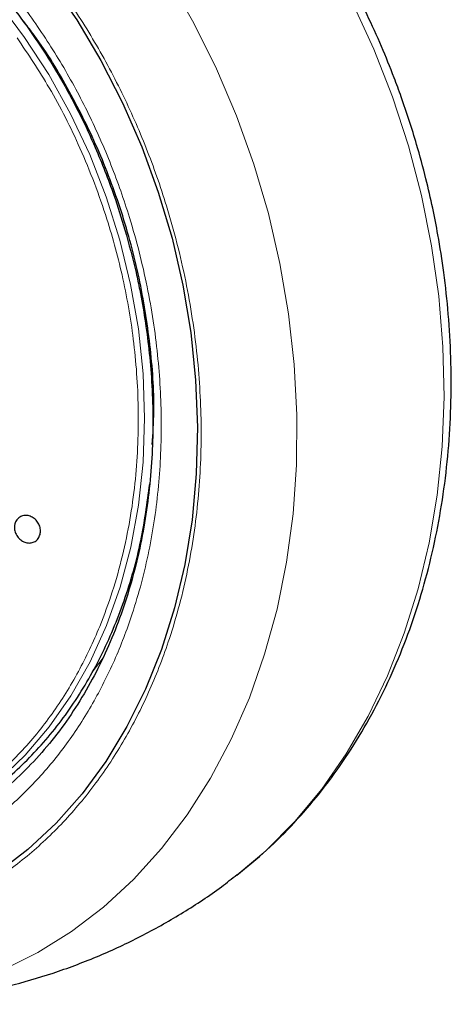
# Model space of a CAD drawing. Units: millimetres. Extents: x 0 to 210, y 0 to 297.
# Drawn here: x 55 to 57, y 93 to 97 of the extents above; entities that cross this region are included whole.
import ezdxf

# ---------------------------------------------------------------- set-up
doc = ezdxf.new("R2010")
doc.units = ezdxf.units.MM

msp = doc.modelspace()

# ---------------------------------------------------------------- linework, layer by layer
at = {"color": 8, "linetype": 'Continuous', "lineweight": 18}
msp.add_line((55.5556, 94.3347), (55.6005, 94.3927), dxfattribs=at)
at = {"color": 8, "linetype": 'Continuous', "lineweight": 18, "flags": 128}
for points in [[(56.2042, 93.4155), (56.3328, 93.5243), (56.4637, 93.6564), (56.5847, 93.8021), (56.6951, 93.9607), (56.7943, 94.1312), (56.8818, 94.3126), (56.9569, 94.5039), (57.0193, 94.704), (57.0687, 94.9118), (57.1047, 95.126), (57.1272, 95.3455), (57.1359, 95.569), (57.1309, 95.7952), (57.1123, 96.0227), (57.08, 96.2504), (57.0343, 96.4769), (56.9754, 96.7009), (56.9037, 96.9211), (56.8196, 97.1363), (56.7236, 97.3452), (56.631, 97.5205)], [(55.8963, 97.4505), (56.0092, 97.2532), (56.111, 97.0479), (56.2011, 96.8357), (56.279, 96.6179), (56.3444, 96.3956), (56.3967, 96.1702), (56.4357, 95.9429), (56.4612, 95.7151), (56.4731, 95.4881), (56.4712, 95.2631), (56.4555, 95.0415), (56.4263, 94.8244), (56.3836, 94.6133), (56.3276, 94.4092), (56.2588, 94.2133), (56.1775, 94.0268), (56.0841, 93.8508), (55.9792, 93.6861), (55.8634, 93.5339), (55.7373, 93.3949), (55.6018, 93.2699), (55.4575, 93.1597), (55.3052, 93.0649), (55.146, 92.9861)], [(55.1307, 93.8418), (55.249, 93.9549), (55.3574, 94.0821), (55.4551, 94.2225), (55.5413, 94.3749), (55.6153, 94.5383), (55.6767, 94.7113), (55.7248, 94.8927), (55.7595, 95.0811), (55.7803, 95.275), (55.7871, 95.473), (55.78, 95.6735), (55.7588, 95.8751), (55.7239, 96.0762), (55.6755, 96.2752), (55.6138, 96.4707), (55.5395, 96.6612), (55.4531, 96.8452), (55.3551, 97.0213), (55.2465, 97.1881), (55.1279, 97.3445)]]:
    msp.add_lwpolyline(points, dxfattribs=at)
at = {"color": 7, "linetype": 'Continuous', "lineweight": 25, "flags": 128}
msp.add_lwpolyline([(55.362, 97.4412), (55.4811, 97.268), (55.5899, 97.0853), (55.6879, 96.8943), (55.7744, 96.6961), (55.8487, 96.4921), (55.9105, 96.2836), (55.9593, 96.072), (55.9948, 95.8586), (56.0168, 95.6449), (56.0251, 95.4321), (56.0197, 95.2217), (56.0006, 95.015), (55.9679, 94.8134), (55.9219, 94.6182), (55.8628, 94.4307), (55.7911, 94.2521), (55.7071, 94.0834), (55.6115, 93.9259), (55.5049, 93.7806), (55.3879, 93.6483), (55.2614, 93.53), (55.126, 93.4264)], dxfattribs=at)
msp.add_lwpolyline([(55.362, 97.4412), (55.4811, 97.268), (55.5899, 97.0853), (55.6879, 96.8943), (55.7744, 96.6961), (55.8487, 96.4921), (55.9105, 96.2836), (55.9593, 96.072), (55.9948, 95.8586), (56.0168, 95.6449), (56.0251, 95.4321), (56.0197, 95.2217), (56.0006, 95.015), (55.9679, 94.8134), (55.9219, 94.6182), (55.8628, 94.4307), (55.7911, 94.2521), (55.7071, 94.0834), (55.6115, 93.9259), (55.5049, 93.7806), (55.3879, 93.6483), (55.2614, 93.53), (55.126, 93.4264)], dxfattribs=at)
at = {"color": 8, "linetype": 'Continuous', "lineweight": 18}
for points, knots in [([(54.8493, 97.7472), (54.8879, 97.7138), (54.9853, 97.6293), (55.1295, 97.4715), (55.2807, 97.2781), (55.417, 97.0684), (55.5365, 96.8468), (55.6383, 96.616), (55.7294, 96.3563), (55.8027, 96.0692), (55.8499, 95.7611), (55.8666, 95.4595), (55.854, 95.1631), (55.8109, 94.8706), (55.7414, 94.6083), (55.6536, 94.3796), (55.5547, 94.1836), (55.438, 94.0029), (55.3041, 93.8402), (55.1555, 93.6981), (54.9947, 93.5795), (54.8238, 93.4845), (54.6281, 93.4073), (54.4077, 93.3574), (54.1664, 93.341), (54.0053, 93.3619), (53.9259, 93.3722)], [0, 0, 0, 0, 0.025726, 0.064958, 0.104194, 0.143427, 0.182663, 0.221078, 0.259496, 0.308635, 0.356434, 0.402796, 0.449155, 0.496954, 0.546096, 0.584511, 0.62293, 0.662162, 0.701398, 0.74063, 0.779867, 0.818281, 0.8567, 0.905839, 0.953638, 1, 1, 1, 1]), ([(55.1375, 97.7323), (55.172, 97.6963), (55.2667, 97.5975), (55.4064, 97.4135), (55.5559, 97.1854), (55.6862, 96.9432), (55.7974, 96.6912), (55.8969, 96.4076), (55.977, 96.0941), (56.0285, 95.7576), (56.0468, 95.4283), (56.033, 95.1046), (55.9859, 94.7852), (55.91, 94.4987), (55.8141, 94.249), (55.7061, 94.0349), (55.5787, 93.8376), (55.4325, 93.6599), (55.2702, 93.5048), (55.0945, 93.3752), (54.9079, 93.2715), (54.6942, 93.1872), (54.4535, 93.1327), (54.1901, 93.1148), (54.0141, 93.1376), (53.9275, 93.1488)], [0, 0, 0, 0, 0.023411, 0.064387, 0.105367, 0.146342, 0.186468, 0.22659, 0.277916, 0.327839, 0.376258, 0.42468, 0.474603, 0.525926, 0.566051, 0.606173, 0.647153, 0.688129, 0.729109, 0.770084, 0.81021, 0.850332, 0.901658, 0.95158, 1, 1, 1, 1]), ([(53.9463, 93.5335), (54.01, 93.5248), (54.136, 93.5077), (54.3211, 93.5131), (54.4986, 93.5401), (54.6851, 93.5944), (54.8756, 93.6821), (55.0635, 93.8088), (55.2291, 93.9617), (55.3717, 94.136), (55.4909, 94.327), (55.6021, 94.5623), (55.6928, 94.8447), (55.7492, 95.1712), (55.7643, 95.4938), (55.7441, 95.8042), (55.6948, 96.0962), (55.6156, 96.3922), (55.505, 96.6819), (55.3672, 96.956), (55.2618, 97.1131), (55.2121, 97.1873)], [0, 0, 0, 0, 0.044363, 0.087881, 0.130554, 0.172383, 0.226823, 0.279763, 0.331202, 0.381139, 0.429575, 0.47651, 0.544057, 0.60823, 0.669028, 0.726451, 0.780498, 0.831167, 0.893446, 0.949725, 1, 1, 1, 1])]:
    msp.add_open_spline(points, degree=3, knots=knots, dxfattribs=at)
at = {"color": 7, "linetype": 'Continuous', "lineweight": 25}
for points, knots in [([(54.7759, 97.751), (54.8166, 97.7172), (54.8989, 97.6489), (55.0162, 97.5328), (55.1285, 97.4073), (55.2336, 97.2735), (55.3307, 97.1329), (55.4187, 96.9879), (55.4968, 96.8412), (55.5592, 96.7072), (55.6089, 96.5863), (55.6548, 96.4633), (55.6823, 96.3743), (55.6983, 96.3223)], [0, 0, 0, 0, 0.09864, 0.199314, 0.29961, 0.399364, 0.498253, 0.595594, 0.689676, 0.780189, 0.844438, 0.909042, 1, 1, 1, 1]), ([(56.202, 93.4144), (56.2477, 93.4513), (56.3378, 93.524), (56.4615, 93.6482), (56.5762, 93.7811), (56.6818, 93.9247), (56.7781, 94.0779), (56.8646, 94.2401), (56.9408, 94.4104), (57.0064, 94.5879), (57.0611, 94.7716), (57.1048, 94.9605), (57.1374, 95.1537), (57.1587, 95.3498), (57.1689, 95.5476), (57.1682, 95.7451), (57.1571, 95.9391), (57.137, 96.1237), (57.1121, 96.2831), (57.0845, 96.424), (57.0532, 96.5601), (57.0078, 96.728), (56.9587, 96.8795), (56.9045, 97.0261), (56.8543, 97.1501), (56.7884, 97.2949), (56.7257, 97.421), (56.682, 97.4974), (56.6659, 97.5254)], [0, 0, 0, 0, 0.044197, 0.087087, 0.130131, 0.173315, 0.216617, 0.260011, 0.303465, 0.346946, 0.390418, 0.433843, 0.477175, 0.520351, 0.563277, 0.605779, 0.647497, 0.687488, 0.723818, 0.749606, 0.778184, 0.811859, 0.859197, 0.878486, 0.910478, 0.943692, 0.979309, 1, 1, 1, 1]), ([(55.8216, 95.3547), (55.8247, 95.4037), (55.8338, 95.5512), (55.8148, 95.804), (55.767, 96.1063), (55.687, 96.4041), (55.5788, 96.6923), (55.4415, 96.9635), (55.3257, 97.1564), (55.2502, 97.2494), (55.2361, 97.2668)], [0, 0, 0, 0, 0.07413, 0.222747, 0.371364, 0.519981, 0.668598, 0.817215, 0.965833, 1, 1, 1, 1]), ([(55.6983, 96.3223), (55.7159, 96.2582), (55.7406, 96.1682), (55.7689, 96.0335), (55.7893, 95.9182), (55.8075, 95.7803), (55.8199, 95.6356), (55.8252, 95.4848), (55.8226, 95.3307), (55.8114, 95.1752), (55.7913, 95.02), (55.762, 94.8666), (55.7233, 94.7162), (55.6754, 94.5701), (55.6182, 94.4293), (55.5519, 94.2948), (55.4767, 94.1674), (55.3928, 94.0481), (55.3005, 93.9373), (55.1993, 93.8374), (55.1282, 93.774), (55.0894, 93.7475), (55.0889, 93.7471)], [0, 0, 0, 0, 0.064174, 0.090125, 0.133175, 0.177817, 0.225643, 0.275484, 0.326871, 0.379435, 0.432921, 0.487147, 0.541988, 0.597363, 0.653222, 0.709548, 0.766348, 0.823653, 0.881516, 0.940009, 0.99922, 1, 1, 1, 1]), ([(54.6459, 93.5699), (54.6661, 93.5746), (54.7624, 93.597), (54.9234, 93.6756), (55.1238, 93.8052), (55.3039, 93.9723), (55.4616, 94.1703), (55.5943, 94.3966), (55.6987, 94.6476), (55.7739, 94.9083), (55.7985, 95.0905), (55.8101, 95.1766)], [0, 0, 0, 0, 0.032452, 0.154989, 0.277526, 0.400062, 0.522598, 0.645135, 0.767671, 0.890208, 1, 1, 1, 1]), ([(55.3157, 94.9486), (55.3134, 94.9424), (55.3087, 94.9301), (55.2943, 94.9171), (55.2765, 94.9103), (55.2566, 94.9105), (55.237, 94.9177), (55.2199, 94.9312), (55.2072, 94.9494), (55.2003, 94.9701), (55.2002, 94.9865), (55.2034, 95.0016), (55.2099, 95.0155), (55.2238, 95.0286), (55.2418, 95.0354), (55.2616, 95.0352), (55.2813, 95.0279), (55.2984, 95.0145), (55.3111, 94.9963), (55.3178, 94.9755), (55.3181, 94.9592), (55.3162, 94.9506), (55.3157, 94.9486)], [0, 0, 0, 0, 0.053698, 0.107394, 0.161093, 0.214777, 0.268449, 0.322116, 0.375785, 0.429464, 0.483156, 0.499998, 0.553697, 0.607395, 0.66109, 0.714775, 0.768446, 0.822115, 0.875785, 0.929466, 0.983158, 1, 1, 1, 1]), ([(54.3057, 92.8426), (54.3235, 92.8409), (54.4122, 92.8321), (54.5724, 92.8327), (54.7844, 92.8448), (54.9937, 92.8742), (55.1991, 92.9189), (55.3996, 92.9788), (55.5943, 93.0535), (55.7824, 93.1422), (55.9624, 93.2452), (56.1031, 93.337), (56.1801, 93.3986), (56.2033, 93.4171)], [0, 0, 0, 0, 0.026497, 0.131747, 0.236358, 0.34039, 0.443905, 0.546972, 0.649662, 0.752032, 0.854164, 0.956145, 1, 1, 1, 1])]:
    msp.add_open_spline(points, degree=3, knots=knots, dxfattribs=at)

doc.saveas('drawing.dxf')
